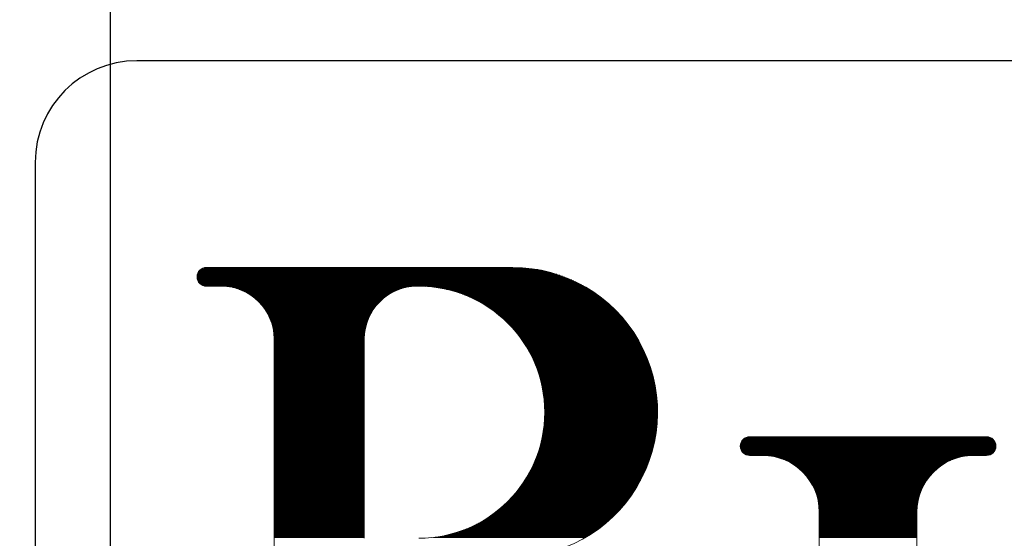
# Model space of a CAD drawing. Units: millimetres. Extents: x 0 to 6298, y 0 to 4454.
# Drawn here: x 813 to 1075, y 1393 to 1531 of the extents above; entities that cross this region are included whole.
import ezdxf

# ---------------------------------------------------------------- set-up
doc = ezdxf.new("R2010")
doc.units = ezdxf.units.MM
doc.header["$LTSCALE"] = 3.75
doc.layers.add('寸法線', color=7, linetype='Continuous', lineweight=9)
doc.layers.add('本体', color=7, linetype='Continuous', lineweight=9)
doc.styles.get("Standard").update_dxf_attribs({"font": 'BIZ UDPGothic.ttf', "bigfont": 'bigfont'})
doc.dimstyles.get("Standard").update_dxf_attribs({"dimtxt": 0.18, "dimasz": 0.18, "dimexe": 0.18, "dimexo": 0.0625, "dimgap": 0.09, "dimtad": 0, "dimtih": 1, "dimtoh": 1, "dimdec": 4, "dimzin": 0, "dimdsep": 46, "dimtxsty": 'Standard', "dimcen": 0.09, "dimadec": 0, "dimazin": 0, "dimtfac": 1, "dimtdec": 4, "dimtofl": 0, "dimtmove": 0, "dimatfit": 3, "dimfxl": 1, "dimtolj": 1, "dimtzin": 0, "dimarcsym": 0})

# ---------------------------------------------------------------- blocks, each defined once
blk = doc.blocks.new('Dim4')
at = {"layer": 'Defpoints', "color": 0}
for p in [(847.65, 1220), (600, 1170), (837.5, 1170)]:
    blk.add_point(p, dxfattribs=at)
at = {"layer": '寸法線', "color": 0, "linetype": 'Continuous', "lineweight": -2}
for p, q in [((600, 1250), (600, 1280)), ((817.65, 1220), (600, 1220)), ((600, 1220), (600, 1170)), ((807.5, 1170), (600, 1170)), ((600, 1140), (600, 1110))]:
    blk.add_line(p, q, dxfattribs=at)
at = {"layer": '寸法線', "color": 0}
for points in [[(595, 1250), (605, 1250), (600, 1220)], [(605, 1140), (595, 1140), (600, 1170)]]:
    blk.add_solid(points, dxfattribs=at)
at = {"layer": '寸法線', "color": 0, "lineweight": 9, "insert": (562.5, 1271.71), "char_height": 40, "width": 456.5203, "attachment_point": 5, "rotation": 90}
blk.add_mtext('\\A1;50', dxfattribs=at)
blk = doc.blocks.new('Dim8')
at = {"layer": 'Defpoints', "color": 0}
for p in [(1675, 1570), (525, 1170), (787.5, 1170)]:
    blk.add_point(p, dxfattribs=at)
at = {"layer": '寸法線', "color": 0, "linetype": 'Continuous', "lineweight": -2}
for p, q in [((1645, 1570), (525, 1570)), ((525, 1540), (525, 1200)), ((757.5, 1170), (525, 1170))]:
    blk.add_line(p, q, dxfattribs=at)
at = {"layer": '寸法線', "color": 0}
for points in [[(530, 1540), (520, 1540), (525, 1570)], [(520, 1200), (530, 1200), (525, 1170)]]:
    blk.add_solid(points, dxfattribs=at)
at = {"layer": '寸法線', "color": 0, "lineweight": 9, "insert": (487.5, 1370), "char_height": 40, "width": 710.2125, "attachment_point": 5, "rotation": 90}
blk.add_mtext('\\A1;400', dxfattribs=at)
blk = doc.blocks.new('Dim9')
at = {"layer": 'Defpoints', "color": 0}
for p in [(1737.5, 1800), (1737.5, 1570), (837.5, 1170)]:
    blk.add_point(p, dxfattribs=at)
at = {"layer": '寸法線', "color": 0, "linetype": 'Continuous', "lineweight": -2}
for p, q in [((837.5, 1200), (837.5, 1800)), ((867.5, 1800), (1707.5, 1800)), ((1737.5, 1600), (1737.5, 1800))]:
    blk.add_line(p, q, dxfattribs=at)
at = {"layer": '寸法線', "color": 0}
for points in [[(867.5, 1805), (867.5, 1795), (837.5, 1800)], [(1707.5, 1795), (1707.5, 1805), (1737.5, 1800)]]:
    blk.add_solid(points, dxfattribs=at)
at = {"layer": '寸法線', "color": 0, "lineweight": 9, "insert": (1287.5, 1837.5), "char_height": 40, "width": 1472.8385, "attachment_point": 5}
blk.add_mtext('\\A1;①900', dxfattribs=at)
blk = doc.blocks.new('Dim10')
at = {"layer": 'Defpoints', "color": 0}
for p in [(1937.5, 1875), (1937.5, 1570), (837.5, 1170)]:
    blk.add_point(p, dxfattribs=at)
at = {"layer": '寸法線', "color": 0, "linetype": 'Continuous', "lineweight": -2}
for p, q in [((837.5, 1200), (837.5, 1875)), ((867.5, 1875), (1907.5, 1875)), ((1937.5, 1600), (1937.5, 1875))]:
    blk.add_line(p, q, dxfattribs=at)
at = {"layer": '寸法線', "color": 0}
for points in [[(867.5, 1880), (867.5, 1870), (837.5, 1875)], [(1907.5, 1870), (1907.5, 1880), (1937.5, 1875)]]:
    blk.add_solid(points, dxfattribs=at)
at = {"layer": '寸法線', "color": 0, "lineweight": 9, "insert": (1387.5, 1912.5), "char_height": 40, "width": 1573.0385, "attachment_point": 5}
blk.add_mtext('\\A1;②1100', dxfattribs=at)
blk = doc.blocks.new('Dim11')
at = {"layer": 'Defpoints', "color": 0}
for p in [(2137.5, 1950), (2137.5, 1570), (837.5, 1170)]:
    blk.add_point(p, dxfattribs=at)
at = {"layer": '寸法線', "color": 0, "linetype": 'Continuous', "lineweight": -2}
for p, q in [((837.5, 1200), (837.5, 1950)), ((867.5, 1950), (2107.5, 1950)), ((2137.5, 1600), (2137.5, 1950))]:
    blk.add_line(p, q, dxfattribs=at)
at = {"layer": '寸法線', "color": 0}
for points in [[(867.5, 1955), (867.5, 1945), (837.5, 1950)], [(2107.5, 1945), (2107.5, 1955), (2137.5, 1950)]]:
    blk.add_solid(points, dxfattribs=at)
at = {"layer": '寸法線', "color": 0, "lineweight": 9, "insert": (1487.5, 1987.5), "char_height": 40, "width": 1672.9385, "attachment_point": 5}
blk.add_mtext('\\A1;③1300', dxfattribs=at)
blk = doc.blocks.new('Dim12')
at = {"layer": 'Defpoints', "color": 0}
for p in [(2337.5, 2025), (2337.5, 1570), (837.5, 1170)]:
    blk.add_point(p, dxfattribs=at)
at = {"layer": '寸法線', "color": 0, "linetype": 'Continuous', "lineweight": -2}
for p, q in [((837.5, 1200), (837.5, 2025)), ((867.5, 2025), (2307.5, 2025)), ((2337.5, 1600), (2337.5, 2025))]:
    blk.add_line(p, q, dxfattribs=at)
at = {"layer": '寸法線', "color": 0}
for points in [[(867.5, 2030), (867.5, 2020), (837.5, 2025)], [(2307.5, 2020), (2307.5, 2030), (2337.5, 2025)]]:
    blk.add_solid(points, dxfattribs=at)
at = {"layer": '寸法線', "color": 0, "lineweight": 9, "insert": (1587.5, 2062.5), "char_height": 40, "width": 1672.9385, "attachment_point": 5}
blk.add_mtext('\\A1;④1500', dxfattribs=at)
blk = doc.blocks.new('Dim13')
at = {"layer": 'Defpoints', "color": 0}
for p in [(2537.5, 2100), (2537.5, 1570), (837.5, 1170)]:
    blk.add_point(p, dxfattribs=at)
at = {"layer": '寸法線', "color": 0, "linetype": 'Continuous', "lineweight": -2}
for p, q in [((837.5, 1200), (837.5, 2100)), ((867.5, 2100), (2507.5, 2100)), ((2537.5, 1600), (2537.5, 2100))]:
    blk.add_line(p, q, dxfattribs=at)
at = {"layer": '寸法線', "color": 0}
for points in [[(867.5, 2105), (867.5, 2095), (837.5, 2100)], [(2507.5, 2095), (2507.5, 2105), (2537.5, 2100)]]:
    blk.add_solid(points, dxfattribs=at)
at = {"layer": '寸法線', "color": 0, "lineweight": 9, "insert": (1687.5, 2137.5), "char_height": 40, "width": 1672.9385, "attachment_point": 5}
blk.add_mtext('\\A1;⑤1700', dxfattribs=at)
blk = doc.blocks.new('Dim14')
at = {"layer": 'Defpoints', "color": 0}
for p in [(837.5, 2175), (2737.5, 1570), (837.5, 1170)]:
    blk.add_point(p, dxfattribs=at)
at = {"layer": '寸法線', "color": 0, "linetype": 'Continuous', "lineweight": -2}
for p, q in [((837.5, 1200), (837.5, 2175)), ((2707.5, 2175), (867.5, 2175)), ((2737.5, 1600), (2737.5, 2175))]:
    blk.add_line(p, q, dxfattribs=at)
at = {"layer": '寸法線', "color": 0}
for points in [[(867.5, 2180), (867.5, 2170), (837.5, 2175)], [(2707.5, 2170), (2707.5, 2180), (2737.5, 2175)]]:
    blk.add_solid(points, dxfattribs=at)
at = {"layer": '寸法線', "color": 0, "lineweight": 9, "insert": (1787.5, 2212.5), "char_height": 40, "width": 1672.9385, "attachment_point": 5}
blk.add_mtext('\\A1;⑥1900', dxfattribs=at)
blk = doc.blocks.new('Dim15')
at = {"layer": 'Defpoints', "color": 0}
for p in [(837.5, 2250), (2937.5, 1570), (837.5, 1170)]:
    blk.add_point(p, dxfattribs=at)
at = {"layer": '寸法線', "color": 0, "linetype": 'Continuous', "lineweight": -2}
for p, q in [((837.5, 1200), (837.5, 2250)), ((2907.5, 2250), (867.5, 2250)), ((2937.5, 1600), (2937.5, 2250))]:
    blk.add_line(p, q, dxfattribs=at)
at = {"layer": '寸法線', "color": 0}
for points in [[(867.5, 2255), (867.5, 2245), (837.5, 2250)], [(2907.5, 2245), (2907.5, 2255), (2937.5, 2250)]]:
    blk.add_solid(points, dxfattribs=at)
at = {"layer": '寸法線', "color": 0, "lineweight": 9, "insert": (1887.5, 2287.5), "char_height": 40, "width": 1672.9385, "attachment_point": 5}
blk.add_mtext('\\A1;⑦2100', dxfattribs=at)
blk = doc.blocks.new('Dim16')
at = {"layer": 'Defpoints', "color": 0}
for p in [(837.5, 2325), (3137.5, 1570), (837.5, 1170)]:
    blk.add_point(p, dxfattribs=at)
at = {"layer": '寸法線', "color": 0, "linetype": 'Continuous', "lineweight": -2}
for p, q in [((837.5, 1200), (837.5, 2325)), ((3107.5, 2325), (867.5, 2325)), ((3137.5, 1600), (3137.5, 2325))]:
    blk.add_line(p, q, dxfattribs=at)
at = {"layer": '寸法線', "color": 0}
for points in [[(867.5, 2330), (867.5, 2320), (837.5, 2325)], [(3107.5, 2320), (3107.5, 2330), (3137.5, 2325)]]:
    blk.add_solid(points, dxfattribs=at)
at = {"layer": '寸法線', "color": 0, "lineweight": 9, "insert": (1987.5, 2362.5), "char_height": 40, "width": 1772.8385, "attachment_point": 5}
blk.add_mtext('\\A1;⑧2300', dxfattribs=at)
blk = doc.blocks.new('Dim17')
at = {"layer": 'Defpoints', "color": 0}
for p in [(837.5, 2400), (3337.5, 1570), (837.5, 1170)]:
    blk.add_point(p, dxfattribs=at)
at = {"layer": '寸法線', "color": 0, "linetype": 'Continuous', "lineweight": -2}
for p, q in [((837.5, 1200), (837.5, 2400)), ((3307.5, 2400), (867.5, 2400)), ((3337.5, 1600), (3337.5, 2400))]:
    blk.add_line(p, q, dxfattribs=at)
at = {"layer": '寸法線', "color": 0}
for points in [[(867.5, 2405), (867.5, 2395), (837.5, 2400)], [(3307.5, 2395), (3307.5, 2405), (3337.5, 2400)]]:
    blk.add_solid(points, dxfattribs=at)
at = {"layer": '寸法線', "color": 0, "lineweight": 9, "insert": (2087.5, 2437.5), "char_height": 40, "width": 1772.8385, "attachment_point": 5}
blk.add_mtext('\\A1;⑨2500', dxfattribs=at)
blk = doc.blocks.new('Dim18')
at = {"layer": 'Defpoints', "color": 0}
for p in [(837.5, 2475), (3537.5, 1570), (837.5, 1170)]:
    blk.add_point(p, dxfattribs=at)
at = {"layer": '寸法線', "color": 0, "linetype": 'Continuous', "lineweight": -2}
for p, q in [((837.5, 1200), (837.5, 2475)), ((3507.5, 2475), (867.5, 2475)), ((3537.5, 1600), (3537.5, 2475))]:
    blk.add_line(p, q, dxfattribs=at)
at = {"layer": '寸法線', "color": 0}
for points in [[(867.5, 2480), (867.5, 2470), (837.5, 2475)], [(3507.5, 2470), (3507.5, 2480), (3537.5, 2475)]]:
    blk.add_solid(points, dxfattribs=at)
at = {"layer": '寸法線', "color": 0, "lineweight": 9, "insert": (2187.5, 2512.5), "char_height": 40, "width": 1772.8385, "attachment_point": 5}
blk.add_mtext('\\A1;⑩2700', dxfattribs=at)
blk = doc.blocks.new('*D150')
at = {"layer": 'Defpoints', "color": 0}
for p in [(1737.5, 1620), (450, 1120), (837.5, 1120)]:
    blk.add_point(p, dxfattribs=at)
at = {"layer": '寸法線', "color": 0, "linetype": 'Continuous', "lineweight": -2}
for p, q in [((1707.5, 1620), (450, 1620)), ((450, 1590), (450, 1150)), ((807.5, 1120), (450, 1120))]:
    blk.add_line(p, q, dxfattribs=at)
at = {"layer": '寸法線', "color": 0}
for points in [[(455, 1590), (445, 1590), (450, 1620)], [(445, 1150), (455, 1150), (450, 1120)]]:
    blk.add_solid(points, dxfattribs=at)
at = {"layer": '寸法線', "color": 0, "lineweight": 9, "insert": (412.5, 1370), "char_height": 40, "attachment_point": 5, "rotation": 90}
blk.add_mtext('\\A1;500', dxfattribs=at)
blk = doc.blocks.new('*G153')
at = {"layer": '寸法線', "color": 3, "linetype": 'Continuous', "lineweight": 9}
for p, q in [((1011.89, 1469.43), (1103.21, 1469.43)), ((1012.15, 1469.68), (1101.92, 1469.68)), ((1012.51, 1469.93), (1100.29, 1469.93)), ((1013.11, 1470.18), (1097.76, 1470.18)), ((1011.25, 1467.68), (1109.11, 1467.68)), ((1011.26, 1467.93), (1108.44, 1467.93)), ((1011.27, 1467.43), (1109.74, 1467.43)), ((1011.29, 1468.18), (1107.73, 1468.18)), ((1011.32, 1467.18), (1110.34, 1467.18)), ((1011.34, 1468.43), (1106.98, 1468.43)), ((1011.39, 1466.93), (1110.91, 1466.93)), ((1011.42, 1468.68), (1106.17, 1468.68)), ((1011.49, 1466.68), (1111.46, 1466.68)), ((1011.54, 1468.93), (1105.29, 1468.93)), ((1011.69, 1469.18), (1104.31, 1469.18)), ((1011.63, 1466.43), (1111.99, 1466.43)), ((1011.81, 1466.18), (1112.5, 1466.18)), ((1012.04, 1465.93), (1112.99, 1465.93)), ((1012.36, 1465.68), (1113.46, 1465.68)), ((1012.84, 1465.43), (1113.92, 1465.43)), ((1019.22, 1465.18), (1068.28, 1465.18)), ((1020.76, 1464.93), (1066.74, 1464.93)), ((1021.73, 1464.68), (1065.77, 1464.68)), ((1022.49, 1464.43), (1065.01, 1464.43)), ((1023.13, 1464.18), (1064.37, 1464.18)), ((1072.53, 1465.18), (1114.36, 1465.18)), ((1074.92, 1464.93), (1114.79, 1464.93)), ((1076.44, 1464.68), (1115.21, 1464.68)), ((1077.65, 1464.43), (1115.61, 1464.43)), ((1078.68, 1464.18), (1116.01, 1464.18)), ((1023.7, 1463.93), (1063.8, 1463.93)), ((1024.2, 1463.68), (1063.3, 1463.68)), ((1024.66, 1463.43), (1062.84, 1463.43)), ((1025.09, 1463.18), (1062.41, 1463.18)), ((1025.48, 1462.93), (1062.02, 1462.93)), ((1025.84, 1462.68), (1061.66, 1462.68)), ((1026.18, 1462.43), (1061.32, 1462.43)), ((1026.5, 1462.18), (1060.99, 1462.18)), ((1026.81, 1461.93), (1060.69, 1461.93)), ((1027.09, 1461.68), (1060.41, 1461.68)), ((1027.37, 1461.43), (1060.13, 1461.43)), ((1079.58, 1463.93), (1116.4, 1463.93)), ((1080.41, 1463.68), (1116.77, 1463.68)), ((1081.16, 1463.43), (1117.14, 1463.43)), ((1081.86, 1463.18), (1117.49, 1463.18)), ((1082.51, 1462.93), (1117.84, 1462.93)), ((1083.13, 1462.68), (1118.18, 1462.68)), ((1083.72, 1462.43), (1118.52, 1462.43)), ((1084.27, 1462.18), (1118.84, 1462.18)), ((1084.8, 1461.93), (1119.16, 1461.93)), ((1085.31, 1461.68), (1119.47, 1461.68)), ((1085.79, 1461.43), (1119.78, 1461.43)), ((1027.62, 1461.18), (1059.88, 1461.18)), ((1027.87, 1460.93), (1059.63, 1460.93)), ((1028.1, 1460.68), (1059.4, 1460.68)), ((1028.32, 1460.43), (1059.18, 1460.43)), ((1028.53, 1460.18), (1058.96, 1460.18)), ((1028.74, 1459.93), (1058.76, 1459.93)), ((1028.93, 1459.68), (1058.57, 1459.68)), ((1029.11, 1459.43), (1058.39, 1459.43)), ((1029.29, 1459.18), (1058.21, 1459.18)), ((1029.46, 1458.93), (1058.04, 1458.93)), ((1086.26, 1461.18), (1120.08, 1461.18)), ((1086.71, 1460.93), (1120.37, 1460.93)), ((1087.15, 1460.68), (1120.66, 1460.68)), ((1087.57, 1460.43), (1120.94, 1460.43)), ((1087.98, 1460.18), (1121.21, 1460.18)), ((1088.37, 1459.93), (1121.49, 1459.93)), ((1088.75, 1459.68), (1121.75, 1459.68)), ((1089.12, 1459.43), (1122.01, 1459.43)), ((1089.49, 1459.18), (1122.27, 1459.18)), ((1089.84, 1458.93), (1122.52, 1458.93)), ((1029.62, 1458.69), (1057.88, 1458.69)), ((1029.77, 1458.44), (1057.73, 1458.44)), ((1029.92, 1458.19), (1057.58, 1458.19)), ((1030.05, 1457.94), (1057.45, 1457.94)), ((1030.19, 1457.69), (1057.31, 1457.69)), ((1030.31, 1457.44), (1057.19, 1457.44)), ((1030.43, 1457.19), (1057.07, 1457.19)), ((1030.55, 1456.94), (1056.95, 1456.94)), ((1030.65, 1456.69), (1056.85, 1456.69)), ((1030.76, 1456.44), (1056.74, 1456.44)), ((1030.85, 1456.19), (1056.65, 1456.19)), ((1090.18, 1458.69), (1122.77, 1458.69)), ((1090.51, 1458.44), (1123.01, 1458.44)), ((1090.84, 1458.19), (1123.25, 1458.19)), ((1091.15, 1457.94), (1123.48, 1457.94)), ((1091.46, 1457.69), (1123.71, 1457.69)), ((1091.76, 1457.44), (1123.94, 1457.44)), ((1092.06, 1457.19), (1124.16, 1457.19)), ((1092.35, 1456.94), (1124.37, 1456.94)), ((1092.63, 1456.69), (1124.59, 1456.69)), ((1092.9, 1456.44), (1124.8, 1456.44)), ((1093.17, 1456.19), (1125.01, 1456.19)), ((1030.94, 1455.94), (1056.56, 1455.94)), ((1031.03, 1455.69), (1056.47, 1455.69)), ((1031.11, 1455.44), (1056.39, 1455.44)), ((1031.19, 1455.19), (1056.31, 1455.19)), ((1031.26, 1454.94), (1056.24, 1454.94)), ((1031.32, 1454.69), (1056.18, 1454.69)), ((1031.38, 1454.44), (1056.12, 1454.44)), ((1031.44, 1454.19), (1056.06, 1454.19)), ((1031.49, 1453.94), (1056.01, 1453.94)), ((1031.54, 1453.69), (1055.96, 1453.69)), ((1093.44, 1455.94), (1125.21, 1455.94)), ((1093.69, 1455.69), (1125.41, 1455.69)), ((1093.95, 1455.44), (1125.61, 1455.44)), ((1094.19, 1455.19), (1125.8, 1455.19)), ((1094.43, 1454.94), (1125.99, 1454.94)), ((1094.67, 1454.69), (1126.18, 1454.69)), ((1094.9, 1454.44), (1126.36, 1454.44)), ((1095.13, 1454.19), (1126.54, 1454.19)), ((1095.35, 1453.94), (1126.72, 1453.94)), ((1095.57, 1453.69), (1126.89, 1453.69)), ((1031.58, 1453.44), (1055.92, 1453.44)), ((1031.62, 1453.19), (1055.88, 1453.19)), ((1031.65, 1452.94), (1055.85, 1452.94)), ((1031.68, 1452.69), (1055.82, 1452.69)), ((1031.7, 1452.44), (1055.8, 1452.44)), ((1031.72, 1452.19), (1055.78, 1452.19)), ((1031.73, 1451.94), (1055.77, 1451.94)), ((1031.74, 1451.69), (1055.76, 1451.69)), ((1031.75, 1451.44), (1055.75, 1451.44)), ((1031.75, 1451.19), (1055.75, 1451.19)), ((1031.75, 1450.94), (1055.75, 1450.94)), ((1095.79, 1453.44), (1127.06, 1453.44)), ((1096, 1453.19), (1127.23, 1453.19)), ((1096.2, 1452.94), (1127.4, 1452.94)), ((1096.4, 1452.69), (1127.56, 1452.69)), ((1096.6, 1452.44), (1127.72, 1452.44)), ((1096.8, 1452.19), (1127.88, 1452.19)), ((1096.99, 1451.94), (1128.04, 1451.94)), ((1097.17, 1451.69), (1128.19, 1451.69)), ((1097.36, 1451.44), (1128.34, 1451.44)), ((1097.54, 1451.19), (1128.48, 1451.19)), ((1097.71, 1450.94), (1128.63, 1450.94)), ((1031.75, 1450.69), (1055.75, 1450.69)), ((1031.75, 1450.44), (1055.75, 1450.44)), ((1031.75, 1450.19), (1055.75, 1450.19)), ((1031.75, 1449.94), (1055.75, 1449.94)), ((1031.75, 1449.69), (1055.75, 1449.69)), ((1031.75, 1449.44), (1055.75, 1449.44)), ((1031.75, 1449.19), (1055.75, 1449.19)), ((1031.75, 1448.94), (1055.75, 1448.94)), ((1031.75, 1448.69), (1055.75, 1448.69)), ((1031.75, 1448.44), (1055.75, 1448.44)), ((1097.89, 1450.69), (1128.77, 1450.69)), ((1098.06, 1450.44), (1128.91, 1450.44)), ((1098.22, 1450.19), (1129.05, 1450.19)), ((1098.38, 1449.94), (1129.18, 1449.94)), ((1098.54, 1449.69), (1129.32, 1449.69)), ((1098.7, 1449.44), (1129.45, 1449.44)), ((1098.85, 1449.19), (1129.58, 1449.19)), ((1099.01, 1448.94), (1129.7, 1448.94)), ((1099.15, 1448.69), (1129.82, 1448.69)), ((1099.3, 1448.44), (1129.95, 1448.44)), ((1031.75, 1448.19), (1055.75, 1448.19)), ((1031.75, 1447.94), (1055.75, 1447.94)), ((1031.75, 1447.69), (1055.75, 1447.69)), ((1031.75, 1447.44), (1055.75, 1447.44)), ((1031.75, 1447.19), (1055.75, 1447.19)), ((1031.75, 1446.94), (1055.75, 1446.94)), ((1031.75, 1446.7), (1055.75, 1446.7)), ((1031.75, 1446.45), (1055.75, 1446.45)), ((1031.75, 1446.2), (1055.75, 1446.2)), ((1031.75, 1445.95), (1055.75, 1445.95)), ((1099.44, 1448.19), (1130.06, 1448.19)), ((1099.58, 1447.94), (1130.18, 1447.94)), ((1099.72, 1447.69), (1130.3, 1447.69)), ((1099.85, 1447.44), (1130.41, 1447.44)), ((1099.98, 1447.19), (1130.52, 1447.19)), ((1100.11, 1446.94), (1130.63, 1446.94)), ((1100.24, 1446.7), (1130.73, 1446.7)), ((1100.36, 1446.45), (1130.84, 1446.45)), ((1100.48, 1446.2), (1130.94, 1446.2)), ((1100.6, 1445.95), (1131.04, 1445.95)), ((1031.75, 1445.7), (1055.75, 1445.7)), ((1031.75, 1445.45), (1055.75, 1445.45)), ((1031.75, 1445.2), (1055.75, 1445.2)), ((1031.75, 1444.95), (1055.75, 1444.95)), ((1031.75, 1444.7), (1055.75, 1444.7)), ((1031.75, 1444.45), (1055.75, 1444.45)), ((1031.75, 1444.2), (1055.75, 1444.2)), ((1031.75, 1443.95), (1055.75, 1443.95)), ((1031.75, 1443.7), (1055.75, 1443.7)), ((1031.75, 1443.45), (1055.75, 1443.45)), ((1031.75, 1443.2), (1055.75, 1443.2)), ((1100.71, 1445.7), (1131.14, 1445.7)), ((1100.83, 1445.45), (1131.23, 1445.45)), ((1100.94, 1445.2), (1131.33, 1445.2)), ((1101.04, 1444.95), (1131.42, 1444.95)), ((1101.15, 1444.7), (1131.51, 1444.7)), ((1101.25, 1444.45), (1131.6, 1444.45)), ((1101.35, 1444.2), (1131.68, 1444.2)), ((1101.45, 1443.95), (1131.77, 1443.95)), ((1101.55, 1443.7), (1131.85, 1443.7)), ((1101.64, 1443.45), (1131.93, 1443.45)), ((1101.74, 1443.2), (1132.01, 1443.2)), ((1031.75, 1442.95), (1055.75, 1442.95)), ((1031.75, 1442.7), (1055.75, 1442.7)), ((1031.75, 1442.45), (1055.75, 1442.45)), ((1031.75, 1442.2), (1055.75, 1442.2)), ((1031.75, 1441.95), (1055.75, 1441.95)), ((1031.75, 1441.7), (1055.75, 1441.7)), ((1031.75, 1441.45), (1055.75, 1441.45)), ((1031.75, 1441.2), (1055.75, 1441.2)), ((1031.75, 1440.95), (1055.75, 1440.95)), ((1031.75, 1440.7), (1055.75, 1440.7)), ((1101.83, 1442.95), (1132.09, 1442.95)), ((1101.91, 1442.7), (1132.16, 1442.7)), ((1102, 1442.45), (1132.24, 1442.45)), ((1102.08, 1442.2), (1132.31, 1442.2)), ((1102.16, 1441.95), (1132.38, 1441.95)), ((1102.24, 1441.7), (1132.44, 1441.7)), ((1102.32, 1441.45), (1132.51, 1441.45)), ((1102.39, 1441.2), (1132.57, 1441.2)), ((1102.46, 1440.95), (1132.64, 1440.95)), ((1102.53, 1440.7), (1132.7, 1440.7)), ((1031.75, 1440.45), (1055.75, 1440.45)), ((1031.75, 1440.2), (1055.75, 1440.2)), ((1031.75, 1439.95), (1055.75, 1439.95)), ((1031.75, 1439.7), (1055.75, 1439.7)), ((1031.75, 1439.45), (1055.75, 1439.45)), ((1031.75, 1439.2), (1055.75, 1439.2)), ((1031.75, 1438.95), (1055.75, 1438.95)), ((1031.75, 1438.7), (1055.75, 1438.7)), ((1031.75, 1438.45), (1055.75, 1438.45)), ((1031.75, 1438.2), (1055.75, 1438.2)), ((1031.75, 1437.95), (1055.75, 1437.95)), ((1102.6, 1440.45), (1132.76, 1440.45)), ((1102.67, 1440.2), (1132.81, 1440.2)), ((1102.73, 1439.95), (1132.87, 1439.95)), ((1102.79, 1439.7), (1132.92, 1439.7)), ((1102.85, 1439.45), (1132.97, 1439.45)), ((1102.91, 1439.2), (1133.02, 1439.2)), ((1102.97, 1438.95), (1133.07, 1438.95)), ((1103.02, 1438.7), (1133.12, 1438.7)), ((1103.07, 1438.45), (1133.16, 1438.45)), ((1103.12, 1438.2), (1133.21, 1438.2)), ((1103.17, 1437.95), (1133.25, 1437.95)), ((1031.75, 1437.7), (1055.75, 1437.7)), ((1031.75, 1437.45), (1055.75, 1437.45)), ((1031.75, 1437.2), (1055.75, 1437.2)), ((1031.75, 1436.95), (1055.75, 1436.95)), ((1031.75, 1436.7), (1055.75, 1436.7)), ((1031.75, 1436.45), (1055.75, 1436.45)), ((1031.75, 1436.2), (1055.75, 1436.2)), ((1031.75, 1435.95), (1055.75, 1435.95)), ((1031.75, 1435.7), (1055.75, 1435.7)), ((1031.75, 1435.45), (1055.75, 1435.45)), ((1103.22, 1437.7), (1133.29, 1437.7)), ((1103.26, 1437.45), (1133.33, 1437.45)), ((1103.3, 1437.2), (1133.36, 1437.2)), ((1103.34, 1436.95), (1133.4, 1436.95)), ((1103.38, 1436.7), (1133.43, 1436.7)), ((1103.42, 1436.45), (1133.46, 1436.45)), ((1103.45, 1436.2), (1133.49, 1436.2)), ((1103.49, 1435.95), (1133.52, 1435.95)), ((1103.52, 1435.7), (1133.55, 1435.7)), ((1103.55, 1435.45), (1133.57, 1435.45)), ((1031.75, 1435.2), (1055.75, 1435.2)), ((1031.75, 1434.95), (1055.75, 1434.95)), ((1031.75, 1434.71), (1055.75, 1434.71)), ((1031.75, 1434.46), (1055.75, 1434.46)), ((1031.75, 1434.21), (1055.75, 1434.21)), ((1031.75, 1433.96), (1055.75, 1433.96)), ((1031.75, 1433.71), (1055.75, 1433.71)), ((1031.75, 1433.46), (1055.75, 1433.46)), ((1031.75, 1433.21), (1055.75, 1433.21)), ((1031.75, 1432.96), (1055.75, 1432.96)), ((1031.75, 1432.71), (1055.75, 1432.71)), ((1103.57, 1435.2), (1133.6, 1435.2)), ((1103.6, 1434.95), (1133.62, 1434.95)), ((1103.62, 1434.71), (1133.64, 1434.71)), ((1103.64, 1434.46), (1133.66, 1434.46)), ((1103.66, 1434.21), (1133.67, 1434.21)), ((1103.68, 1433.96), (1133.69, 1433.96)), ((1103.69, 1433.71), (1133.7, 1433.71)), ((1103.71, 1433.46), (1133.71, 1433.46)), ((1103.72, 1433.21), (1133.72, 1433.21)), ((1103.73, 1432.96), (1133.73, 1432.96)), ((1103.74, 1432.71), (1133.74, 1432.71)), ((1031.75, 1432.46), (1055.75, 1432.46)), ((1031.75, 1432.21), (1055.75, 1432.21)), ((1031.75, 1431.96), (1055.75, 1431.96)), ((1031.75, 1431.71), (1055.75, 1431.71)), ((1031.75, 1431.46), (1055.75, 1431.46)), ((1031.75, 1431.21), (1055.75, 1431.21)), ((1031.75, 1430.96), (1055.75, 1430.96)), ((1031.75, 1430.71), (1055.75, 1430.71)), ((1031.75, 1430.46), (1055.75, 1430.46)), ((1031.75, 1430.21), (1055.75, 1430.21)), ((1103.71, 1430.21), (1133.72, 1430.21)), ((1103.72, 1430.46), (1133.73, 1430.46)), ((1103.73, 1430.71), (1133.74, 1430.71)), ((1103.74, 1432.46), (1133.74, 1432.46)), ((1103.74, 1430.96), (1133.74, 1430.96)), ((1103.75, 1432.21), (1133.75, 1432.21)), ((1103.75, 1431.96), (1133.75, 1431.96)), ((1103.75, 1431.71), (1133.75, 1431.71)), ((1103.75, 1431.46), (1133.75, 1431.46)), ((1103.75, 1431.21), (1133.75, 1431.21)), ((1031.75, 1429.96), (1055.75, 1429.96)), ((1031.75, 1429.71), (1055.75, 1429.71)), ((1031.75, 1429.46), (1055.75, 1429.46)), ((1031.75, 1429.21), (1055.75, 1429.21)), ((1031.75, 1428.96), (1055.75, 1428.96)), ((1031.75, 1428.71), (1055.75, 1428.71)), ((1031.75, 1428.46), (1055.75, 1428.46)), ((1031.75, 1428.21), (1055.75, 1428.21)), ((1031.75, 1427.96), (1055.75, 1427.96)), ((1031.75, 1427.71), (1055.75, 1427.71)), ((1031.75, 1427.46), (1055.75, 1427.46)), ((1103.47, 1427.46), (1133.51, 1427.46)), ((1103.5, 1427.71), (1133.54, 1427.71)), ((1103.53, 1427.96), (1133.56, 1427.96)), ((1103.56, 1428.21), (1133.59, 1428.21)), ((1103.59, 1428.46), (1133.61, 1428.46)), ((1103.61, 1428.71), (1133.63, 1428.71)), ((1103.63, 1428.96), (1133.65, 1428.96)), ((1103.65, 1429.21), (1133.67, 1429.21)), ((1103.67, 1429.46), (1133.68, 1429.46)), ((1103.69, 1429.71), (1133.7, 1429.71)), ((1103.7, 1429.96), (1133.71, 1429.96)), ((1031.75, 1427.21), (1055.75, 1427.21)), ((1031.75, 1426.96), (1055.75, 1426.96)), ((1031.75, 1426.71), (1055.75, 1426.71)), ((1031.75, 1426.46), (1055.75, 1426.46)), ((1031.75, 1426.21), (1055.75, 1426.21)), ((1031.75, 1425.96), (1055.75, 1425.96)), ((1031.75, 1425.71), (1055.75, 1425.71)), ((1031.75, 1425.46), (1055.75, 1425.46)), ((1031.75, 1425.21), (1055.75, 1425.21)), ((1031.75, 1424.96), (1055.75, 1424.96)), ((1103.05, 1424.96), (1133.15, 1424.96)), ((1103.1, 1425.21), (1133.19, 1425.21)), ((1103.15, 1425.46), (1133.23, 1425.46)), ((1103.2, 1425.71), (1133.27, 1425.71)), ((1103.24, 1425.96), (1133.31, 1425.96)), ((1103.29, 1426.21), (1133.35, 1426.21)), ((1103.33, 1426.46), (1133.38, 1426.46)), ((1103.37, 1426.71), (1133.42, 1426.71)), ((1103.4, 1426.96), (1133.45, 1426.96)), ((1103.44, 1427.21), (1133.48, 1427.21)), ((1157.07, 1424.96), (1222.43, 1424.96)), ((1157.78, 1425.21), (1221.72, 1425.21)), ((1031.75, 1424.71), (1055.75, 1424.71)), ((1031.75, 1424.46), (1055.75, 1424.46)), ((1031.75, 1424.21), (1055.75, 1424.21)), ((1031.75, 1423.96), (1055.75, 1423.96)), ((1031.75, 1423.71), (1055.75, 1423.71)), ((1031.75, 1423.46), (1055.75, 1423.46)), ((1031.75, 1423.21), (1055.75, 1423.21)), ((1031.75, 1422.97), (1055.75, 1422.97)), ((1031.75, 1422.72), (1055.75, 1422.72)), ((1031.75, 1422.47), (1055.75, 1422.47)), ((1031.75, 1422.22), (1055.75, 1422.22)), ((1102.36, 1422.22), (1132.55, 1422.22)), ((1102.44, 1422.47), (1132.61, 1422.47)), ((1102.51, 1422.72), (1132.67, 1422.72)), ((1102.58, 1422.97), (1132.73, 1422.97)), ((1102.64, 1423.21), (1132.79, 1423.21)), ((1102.71, 1423.46), (1132.85, 1423.46)), ((1102.77, 1423.71), (1132.9, 1423.71)), ((1102.83, 1423.96), (1132.95, 1423.96)), ((1102.89, 1424.21), (1133, 1424.21)), ((1102.95, 1424.46), (1133.05, 1424.46)), ((1103, 1424.71), (1133.1, 1424.71)), ((1155.75, 1422.72), (1223.75, 1422.72)), ((1155.76, 1422.97), (1223.74, 1422.97)), ((1155.77, 1422.47), (1223.73, 1422.47)), ((1155.79, 1423.21), (1223.71, 1423.21)), ((1155.81, 1422.22), (1223.69, 1422.22)), ((1155.85, 1423.46), (1223.65, 1423.46)), ((1155.94, 1423.71), (1223.56, 1423.71)), ((1156.06, 1423.96), (1223.44, 1423.96)), ((1156.22, 1424.21), (1223.28, 1424.21)), ((1156.42, 1424.46), (1223.08, 1424.46)), ((1156.69, 1424.71), (1222.81, 1424.71)), ((1031.75, 1421.97), (1055.75, 1421.97)), ((1031.75, 1421.72), (1055.75, 1421.72)), ((1031.75, 1421.47), (1055.75, 1421.47)), ((1031.75, 1421.22), (1055.75, 1421.22)), ((1031.75, 1420.97), (1055.75, 1420.97)), ((1031.75, 1420.72), (1055.75, 1420.72)), ((1031.75, 1420.47), (1055.75, 1420.47)), ((1031.75, 1420.22), (1055.75, 1420.22)), ((1031.75, 1419.97), (1055.75, 1419.97)), ((1031.75, 1419.72), (1055.75, 1419.72)), ((1101.51, 1419.72), (1131.82, 1419.72)), ((1101.61, 1419.97), (1131.9, 1419.97)), ((1101.7, 1420.22), (1131.98, 1420.22)), ((1101.79, 1420.47), (1132.06, 1420.47)), ((1101.88, 1420.72), (1132.13, 1420.72)), ((1101.96, 1420.97), (1132.21, 1420.97)), ((1102.05, 1421.22), (1132.28, 1421.22)), ((1102.13, 1421.47), (1132.35, 1421.47)), ((1102.21, 1421.72), (1132.42, 1421.72)), ((1102.29, 1421.97), (1132.48, 1421.97)), ((1155.88, 1421.97), (1223.62, 1421.97)), ((1155.98, 1421.72), (1223.52, 1421.72)), ((1156.11, 1421.47), (1223.39, 1421.47)), ((1156.28, 1421.22), (1223.22, 1421.22)), ((1156.51, 1420.97), (1222.99, 1420.97)), ((1156.81, 1420.72), (1222.69, 1420.72)), ((1157.25, 1420.47), (1222.25, 1420.47)), ((1162.84, 1420.22), (1216.66, 1420.22)), ((1164.68, 1419.97), (1214.82, 1419.97)), ((1165.74, 1419.72), (1213.76, 1419.72)), ((1031.75, 1419.47), (1055.75, 1419.47)), ((1031.75, 1419.22), (1055.75, 1419.22)), ((1031.75, 1418.97), (1055.75, 1418.97)), ((1031.75, 1418.72), (1055.75, 1418.72)), ((1031.75, 1418.47), (1055.75, 1418.47)), ((1031.75, 1418.22), (1055.75, 1418.22)), ((1031.75, 1417.97), (1055.75, 1417.97)), ((1031.75, 1417.72), (1055.75, 1417.72)), ((1031.75, 1417.47), (1055.75, 1417.47)), ((1031.75, 1417.22), (1055.75, 1417.22)), ((1031.75, 1416.97), (1055.75, 1416.97)), ((1100.31, 1416.97), (1130.8, 1416.97)), ((1100.43, 1417.22), (1130.9, 1417.22)), ((1100.55, 1417.47), (1131, 1417.47)), ((1100.67, 1417.72), (1131.1, 1417.72)), ((1100.78, 1417.97), (1131.2, 1417.97)), ((1100.89, 1418.22), (1131.29, 1418.22)), ((1101, 1418.47), (1131.38, 1418.47)), ((1101.11, 1418.72), (1131.47, 1418.72)), ((1101.21, 1418.97), (1131.56, 1418.97)), ((1101.31, 1419.22), (1131.65, 1419.22)), ((1101.41, 1419.47), (1131.74, 1419.47)), ((1166.55, 1419.47), (1212.95, 1419.47)), ((1167.24, 1419.22), (1212.26, 1419.22)), ((1167.83, 1418.97), (1211.67, 1418.97)), ((1168.37, 1418.72), (1211.13, 1418.72)), ((1168.85, 1418.47), (1210.65, 1418.47)), ((1169.3, 1418.22), (1210.2, 1418.22)), ((1169.71, 1417.97), (1209.79, 1417.97)), ((1170.1, 1417.72), (1209.4, 1417.72)), ((1170.46, 1417.47), (1209.04, 1417.47)), ((1170.8, 1417.22), (1208.7, 1417.22)), ((1171.12, 1416.97), (1208.38, 1416.97)), ((1031.75, 1416.72), (1055.75, 1416.72)), ((1031.75, 1416.47), (1055.75, 1416.47)), ((1031.75, 1416.22), (1055.75, 1416.22)), ((1031.75, 1415.97), (1055.75, 1415.97)), ((1031.75, 1415.72), (1055.75, 1415.72)), ((1031.75, 1415.47), (1055.75, 1415.47)), ((1031.75, 1415.22), (1055.75, 1415.22)), ((1031.75, 1414.97), (1055.75, 1414.97)), ((1031.75, 1414.72), (1055.75, 1414.72)), ((1031.75, 1414.47), (1055.75, 1414.47)), ((1098.95, 1414.47), (1129.65, 1414.47)), ((1099.1, 1414.72), (1129.78, 1414.72)), ((1099.24, 1414.97), (1129.9, 1414.97)), ((1099.38, 1415.22), (1130.02, 1415.22)), ((1099.52, 1415.47), (1130.14, 1415.47)), ((1099.66, 1415.72), (1130.25, 1415.72)), ((1099.8, 1415.97), (1130.36, 1415.97)), ((1099.93, 1416.22), (1130.48, 1416.22)), ((1100.06, 1416.47), (1130.58, 1416.47)), ((1100.19, 1416.72), (1130.69, 1416.72)), ((1171.42, 1416.72), (1208.08, 1416.72)), ((1171.71, 1416.47), (1207.79, 1416.47)), ((1171.99, 1416.22), (1207.51, 1416.22)), ((1172.25, 1415.97), (1207.25, 1415.97)), ((1172.5, 1415.72), (1207, 1415.72)), ((1172.73, 1415.47), (1206.76, 1415.47)), ((1172.96, 1415.22), (1206.54, 1415.22)), ((1173.18, 1414.97), (1206.32, 1414.97)), ((1173.39, 1414.72), (1206.11, 1414.72)), ((1173.59, 1414.47), (1205.91, 1414.47)), ((1031.75, 1414.22), (1055.75, 1414.22)), ((1031.75, 1413.97), (1055.75, 1413.97)), ((1031.75, 1413.72), (1055.75, 1413.72)), ((1031.75, 1413.47), (1055.75, 1413.47)), ((1031.75, 1413.22), (1055.75, 1413.22)), ((1031.75, 1412.97), (1055.75, 1412.97)), ((1031.75, 1412.72), (1055.75, 1412.72)), ((1031.75, 1412.47), (1055.75, 1412.47)), ((1031.75, 1412.22), (1055.75, 1412.22)), ((1031.75, 1411.97), (1055.75, 1411.97)), ((1031.75, 1411.72), (1055.75, 1411.72)), ((1097.1, 1411.72), (1128.13, 1411.72)), ((1097.28, 1411.97), (1128.28, 1411.97)), ((1097.47, 1412.22), (1128.43, 1412.22)), ((1097.64, 1412.47), (1128.57, 1412.47)), ((1097.82, 1412.72), (1128.72, 1412.72)), ((1097.99, 1412.97), (1128.86, 1412.97)), ((1098.16, 1413.22), (1129, 1413.22)), ((1098.32, 1413.47), (1129.13, 1413.47)), ((1098.48, 1413.72), (1129.26, 1413.72)), ((1098.64, 1413.97), (1129.4, 1413.97)), ((1098.79, 1414.22), (1129.52, 1414.22)), ((1173.78, 1414.22), (1205.72, 1414.22)), ((1173.96, 1413.97), (1205.54, 1413.97)), ((1174.13, 1413.72), (1205.37, 1413.72)), ((1174.3, 1413.47), (1205.2, 1413.47)), ((1174.46, 1413.22), (1205.04, 1413.22)), ((1174.61, 1412.97), (1204.89, 1412.97)), ((1174.76, 1412.72), (1204.74, 1412.72)), ((1174.9, 1412.47), (1204.6, 1412.47)), ((1175.03, 1412.22), (1204.47, 1412.22)), ((1175.16, 1411.97), (1204.34, 1411.97)), ((1175.28, 1411.72), (1204.22, 1411.72)), ((1031.75, 1411.47), (1055.75, 1411.47)), ((1031.75, 1411.22), (1055.75, 1411.22)), ((1031.75, 1410.98), (1055.75, 1410.98)), ((1031.75, 1410.73), (1055.75, 1410.73)), ((1031.75, 1410.48), (1055.75, 1410.48)), ((1031.75, 1410.23), (1055.75, 1410.23)), ((1031.75, 1409.98), (1055.75, 1409.98)), ((1031.75, 1409.73), (1055.75, 1409.73)), ((1031.75, 1409.48), (1055.75, 1409.48)), ((1031.75, 1409.23), (1055.75, 1409.23)), ((1095.04, 1409.23), (1126.47, 1409.23)), ((1095.27, 1409.48), (1126.65, 1409.48)), ((1095.49, 1409.73), (1126.82, 1409.73)), ((1095.7, 1409.98), (1127, 1409.98)), ((1095.91, 1410.23), (1127.17, 1410.23)), ((1096.12, 1410.48), (1127.33, 1410.48)), ((1096.32, 1410.73), (1127.5, 1410.73)), ((1096.52, 1410.98), (1127.66, 1410.98)), ((1096.72, 1411.22), (1127.82, 1411.22)), ((1096.91, 1411.47), (1127.97, 1411.47)), ((1175.4, 1411.47), (1204.1, 1411.47)), ((1175.51, 1411.22), (1203.99, 1411.22)), ((1175.62, 1410.98), (1203.88, 1410.98)), ((1175.72, 1410.73), (1203.78, 1410.73)), ((1175.81, 1410.48), (1203.69, 1410.48)), ((1175.9, 1410.23), (1203.6, 1410.23)), ((1175.99, 1409.98), (1203.51, 1409.98)), ((1176.07, 1409.73), (1203.43, 1409.73)), ((1176.14, 1409.48), (1203.36, 1409.48)), ((1176.22, 1409.23), (1203.28, 1409.23)), ((1031.75, 1408.98), (1055.75, 1408.98)), ((1031.75, 1408.73), (1055.75, 1408.73)), ((1031.75, 1408.48), (1055.75, 1408.48)), ((1031.75, 1408.23), (1055.75, 1408.23)), ((1031.75, 1407.98), (1055.75, 1407.98)), ((1031.75, 1407.73), (1055.75, 1407.73)), ((1031.75, 1407.48), (1055.75, 1407.48)), ((1031.75, 1407.23), (1055.75, 1407.23)), ((1031.75, 1406.98), (1055.75, 1406.98)), ((1031.75, 1406.73), (1055.75, 1406.73)), ((1031.75, 1406.48), (1055.75, 1406.48)), ((1092.23, 1406.48), (1124.29, 1406.48)), ((1092.52, 1406.73), (1124.5, 1406.73)), ((1092.79, 1406.98), (1124.72, 1406.98)), ((1093.07, 1407.23), (1124.92, 1407.23)), ((1093.33, 1407.48), (1125.13, 1407.48)), ((1093.59, 1407.73), (1125.33, 1407.73)), ((1093.85, 1407.98), (1125.53, 1407.98)), ((1094.1, 1408.23), (1125.72, 1408.23)), ((1094.34, 1408.48), (1125.91, 1408.48)), ((1094.58, 1408.73), (1126.1, 1408.73)), ((1094.81, 1408.98), (1126.29, 1408.98)), ((1176.28, 1408.98), (1203.22, 1408.98)), ((1176.34, 1408.73), (1203.16, 1408.73)), ((1176.4, 1408.48), (1203.1, 1408.48)), ((1176.45, 1408.23), (1203.05, 1408.23)), ((1176.5, 1407.98), (1203, 1407.98)), ((1176.54, 1407.73), (1202.95, 1407.73)), ((1176.58, 1407.48), (1202.92, 1407.48)), ((1176.62, 1407.23), (1202.88, 1407.23)), ((1176.65, 1406.98), (1202.85, 1406.98)), ((1176.68, 1406.73), (1202.82, 1406.73)), ((1176.7, 1406.48), (1202.8, 1406.48)), ((1031.75, 1406.23), (1055.75, 1406.23)), ((1031.75, 1405.98), (1055.75, 1405.98)), ((1031.75, 1405.73), (1055.75, 1405.73)), ((1031.75, 1405.48), (1055.75, 1405.48)), ((1031.75, 1405.23), (1055.75, 1405.23)), ((1031.75, 1404.98), (1055.75, 1404.98)), ((1031.75, 1404.73), (1055.75, 1404.73)), ((1031.75, 1404.48), (1055.75, 1404.48)), ((1031.75, 1404.23), (1055.75, 1404.23)), ((1031.75, 1403.98), (1055.75, 1403.98)), ((1088.98, 1403.98), (1121.91, 1403.98)), ((1089.34, 1404.23), (1122.17, 1404.23)), ((1089.7, 1404.48), (1122.42, 1404.48)), ((1090.04, 1404.73), (1122.67, 1404.73)), ((1090.38, 1404.98), (1122.91, 1404.98)), ((1090.71, 1405.23), (1123.15, 1405.23)), ((1091.03, 1405.48), (1123.39, 1405.48)), ((1091.34, 1405.73), (1123.62, 1405.73)), ((1091.64, 1405.98), (1123.85, 1405.98)), ((1091.94, 1406.23), (1124.07, 1406.23)), ((1176.72, 1406.23), (1202.78, 1406.23)), ((1176.73, 1405.98), (1202.77, 1405.98)), ((1176.74, 1405.73), (1202.76, 1405.73)), ((1176.75, 1405.48), (1202.75, 1405.48)), ((1176.75, 1405.23), (1202.75, 1405.23)), ((1176.75, 1404.98), (1202.75, 1404.98)), ((1176.75, 1404.73), (1202.75, 1404.73)), ((1176.75, 1404.48), (1202.75, 1404.48)), ((1176.75, 1404.23), (1202.75, 1404.23)), ((1176.75, 1403.98), (1202.75, 1403.98)), ((1031.75, 1403.73), (1055.75, 1403.73)), ((1031.75, 1403.48), (1055.75, 1403.48)), ((1031.75, 1403.23), (1055.75, 1403.23)), ((1031.75, 1402.98), (1055.75, 1402.98)), ((1031.75, 1402.73), (1055.75, 1402.73)), ((1031.75, 1402.48), (1055.75, 1402.48)), ((1031.75, 1402.23), (1055.75, 1402.23)), ((1031.75, 1401.98), (1055.75, 1401.98)), ((1031.75, 1401.73), (1055.75, 1401.73)), ((1031.75, 1401.48), (1055.75, 1401.48)), ((1031.75, 1401.23), (1055.75, 1401.23)), ((1084.05, 1401.23), (1118.71, 1401.23)), ((1084.59, 1401.48), (1119.03, 1401.48)), ((1085.11, 1401.73), (1119.35, 1401.73)), ((1085.6, 1401.98), (1119.66, 1401.98)), ((1086.08, 1402.23), (1119.96, 1402.23)), ((1086.54, 1402.48), (1120.25, 1402.48)), ((1086.98, 1402.73), (1120.54, 1402.73)), ((1087.4, 1402.98), (1120.83, 1402.98)), ((1087.82, 1403.23), (1121.11, 1403.23)), ((1088.21, 1403.48), (1121.38, 1403.48)), ((1088.6, 1403.73), (1121.65, 1403.73)), ((1176.75, 1403.73), (1202.75, 1403.73)), ((1176.75, 1403.48), (1202.75, 1403.48)), ((1176.75, 1403.23), (1202.75, 1403.23)), ((1176.75, 1402.98), (1202.75, 1402.98)), ((1176.75, 1402.73), (1202.75, 1402.73)), ((1176.75, 1402.48), (1202.75, 1402.48)), ((1176.75, 1402.23), (1202.75, 1402.23)), ((1176.75, 1401.98), (1202.75, 1401.98)), ((1176.75, 1401.73), (1202.75, 1401.73)), ((1176.75, 1401.48), (1202.75, 1401.48)), ((1176.75, 1401.23), (1202.75, 1401.23)), ((1031.75, 1400.98), (1055.75, 1400.98)), ((1031.75, 1400.73), (1055.75, 1400.73)), ((1031.75, 1400.48), (1055.75, 1400.48)), ((1031.75, 1400.23), (1055.75, 1400.23)), ((1031.75, 1399.98), (1055.75, 1399.98)), ((1031.75, 1399.73), (1055.75, 1399.73)), ((1031.75, 1399.48), (1055.75, 1399.48)), ((1031.75, 1399.24), (1055.75, 1399.24)), ((1031.75, 1398.99), (1055.75, 1398.99)), ((1031.75, 1398.74), (1055.75, 1398.74)), ((1075.89, 1398.74), (1115.04, 1398.74)), ((1077.2, 1398.99), (1115.45, 1398.99)), ((1078.28, 1399.24), (1115.85, 1399.24)), ((1079.24, 1399.48), (1116.24, 1399.48)), ((1080.09, 1399.73), (1116.62, 1399.73)), ((1080.87, 1399.98), (1116.99, 1399.98)), ((1081.59, 1400.23), (1117.35, 1400.23)), ((1082.26, 1400.48), (1117.7, 1400.48)), ((1082.89, 1400.73), (1118.05, 1400.73)), ((1083.49, 1400.98), (1118.38, 1400.98)), ((1176.75, 1400.98), (1202.75, 1400.98)), ((1176.75, 1400.73), (1202.75, 1400.73)), ((1176.75, 1400.48), (1202.75, 1400.48)), ((1176.75, 1400.23), (1202.75, 1400.23)), ((1176.75, 1399.98), (1202.75, 1399.98)), ((1176.75, 1399.73), (1202.75, 1399.73)), ((1176.75, 1399.48), (1202.75, 1399.48)), ((1176.75, 1399.24), (1202.75, 1399.24)), ((1176.75, 1398.99), (1202.75, 1398.99)), ((1176.75, 1398.74), (1202.75, 1398.74)), ((1031.75, 1398.49), (1055.75, 1398.49)), ((1074.15, 1398.49), (1114.62, 1398.49)), ((1176.75, 1398.49), (1202.75, 1398.49))]:
    blk.add_line(p, q, dxfattribs=at)

msp = doc.modelspace()

# ---------------------------------------------------------------- linework, layer by layer
at = {"layer": '寸法線', "color": 3, "linetype": 'Continuous', "lineweight": 9}
for p, q in [((863.031, 1465.058), (881.031, 1465.058)), ((865.031, 1465.058), (905.031, 1465.058)), ((916.817, 1465.058), (904.304, 1465.058)), ((916.031, 1465.058), (944.531, 1465.058)), ((863.031, 1460.058), (867.031, 1460.058)), ((918.629, 1460.052), (919.531, 1460.058)), ((919.031, 1460.058), (919.531, 1460.058)), ((881.031, 1446.058), (881.031, 1334.058)), ((905.031, 1446.058), (905.031, 1393.058)), ((1007.531, 1420.058), (1070.531, 1420.058)), ((1007.531, 1415.058), (1011.031, 1415.058)), ((1067.031, 1415.058), (1070.531, 1415.058)), ((1026.031, 1400.058), (1026.031, 1290.058)), ((1052.031, 1400.058), (1052.031, 1290.058))]:
    msp.add_line(p, q, dxfattribs=at)
for centre, radius, start, end in [((863.031, 1462.558), 2.5, 90, 270), ((944.531, 1426.558), 38.5, 268.50073, 90), ((867.031, 1446.058), 14, 0, 90), ((919.031, 1446.058), 14, 90, 180), ((919.531, 1426.558), 33.5, 270, 90), ((1007.531, 1417.558), 2.5, 90, 270), ((1070.531, 1417.558), 2.5, 270, 90), ((1011.031, 1400.058), 15, 0, 90), ((1067.031, 1400.058), 15, 90, 180)]:
    msp.add_arc(centre, radius, start, end, dxfattribs=at)
at = {"layer": '本体', "color": 7, "linetype": 'Continuous', "lineweight": 30}
for p, q in [((1090.5, 1520), (844.5, 1520)), ((817.5, 1493), (817.5, 1364))]:
    msp.add_line(p, q, dxfattribs=at)
msp.add_arc((844.5, 1493), 27, 90, 180, dxfattribs=at)

# ---------------------------------------------------------------- block references
msp.add_blockref('*G153', (-150.719, -5.199))

# ---------------------------------------------------------------- dimensions: what is measured, and where the dimension line sits
at = {"layer": '寸法線', "color": 3, "linetype": 'Continuous', "lineweight": 9}
for base, p1, text, picture, middle in [((837.5, 2475), (3537.5, 1570), '⑩<>', 'Dim18', (2187.5, 2512.5)), ((837.5, 2400), (3337.5, 1570), '⑨<>', 'Dim17', (2087.5, 2437.5)), ((837.5, 2325), (3137.5, 1570), '⑧<>', 'Dim16', (1987.5, 2362.5)), ((837.5, 2250), (2937.5, 1570), '⑦<>', 'Dim15', (1887.5, 2287.5)), ((837.5, 2175), (2737.5, 1570), '⑥<>', 'Dim14', (1787.5, 2212.5))]:
    dim = msp.add_linear_dim(base=base, p1=p1, p2=(837.5, 1170), angle=180, text=text, dimstyle='Standard', override={"dimscale": 1, "dimtxt": 40, "dimasz": 30, "dimexe": 0, "dimexo": 30, "dimgap": 0, "dimtad": 1, "dimtih": 0, "dimtoh": 0, "dimdec": 2, "dimzin": 8, "dimtxsty": 'Standard', "dimsah": 1, "dimse1": 0, "dimse2": 0, "dimtix": 0, "dimtofl": 1, "dimtmove": 2, "dimatfit": 2, "dimtzin": 8}, dxfattribs=at)
    dim.commit()
    dim.dimension.update_dxf_attribs({"geometry": picture, "text_midpoint": middle, "dimtype": 160})
for base, p2, text, picture, middle in [((2537.5, 2100), (2537.5, 1570), '⑤<>', 'Dim13', (1687.5, 2137.5)), ((2337.5, 2025), (2337.5, 1570), '④<>', 'Dim12', (1587.5, 2062.5)), ((2137.5, 1950), (2137.5, 1570), '③<>', 'Dim11', (1487.5, 1987.5)), ((1937.5, 1875), (1937.5, 1570), '②<>', 'Dim10', (1387.5, 1912.5)), ((1737.5, 1800), (1737.5, 1570), '①<>', 'Dim9', (1287.5, 1837.5))]:
    dim = msp.add_linear_dim(base=base, p1=(837.5, 1170), p2=p2, text=text, dimstyle='Standard', override={"dimscale": 1, "dimtxt": 40, "dimasz": 30, "dimexe": 0, "dimexo": 30, "dimgap": 0, "dimtad": 1, "dimtih": 0, "dimtoh": 0, "dimdec": 2, "dimzin": 8, "dimtxsty": 'Standard', "dimsah": 1, "dimse1": 0, "dimse2": 0, "dimtix": 0, "dimtofl": 1, "dimtmove": 2, "dimatfit": 2, "dimtzin": 8}, dxfattribs=at)
    dim.commit()
    dim.dimension.update_dxf_attribs({"geometry": picture, "text_midpoint": middle, "dimtype": 160})
for base, p1, p2, picture, middle in [((525, 1170), (1675, 1570), (787.5, 1170), 'Dim8', (487.5, 1370)), ((450, 1120), (1737.5, 1620), (837.5, 1120), '*D150', (412.5, 1370)), ((600, 1170), (847.652, 1220), (837.5, 1170), 'Dim4', (562.5, 1271.706))]:
    dim = msp.add_linear_dim(base=base, p1=p1, p2=p2, angle=270, dimstyle='Standard', override={"dimscale": 1, "dimtxt": 40, "dimasz": 30, "dimexe": 0, "dimexo": 30, "dimgap": 0, "dimtad": 1, "dimtih": 0, "dimtoh": 0, "dimdec": 2, "dimzin": 8, "dimtxsty": 'Standard', "dimsah": 1, "dimse1": 0, "dimse2": 0, "dimtix": 0, "dimtofl": 1, "dimtmove": 2, "dimatfit": 2, "dimtzin": 8}, dxfattribs=at)
    dim.commit()
    dim.dimension.update_dxf_attribs({"geometry": picture, "text_midpoint": middle, "dimtype": 160, "text_rotation": 90})

doc.saveas('drawing.dxf')
